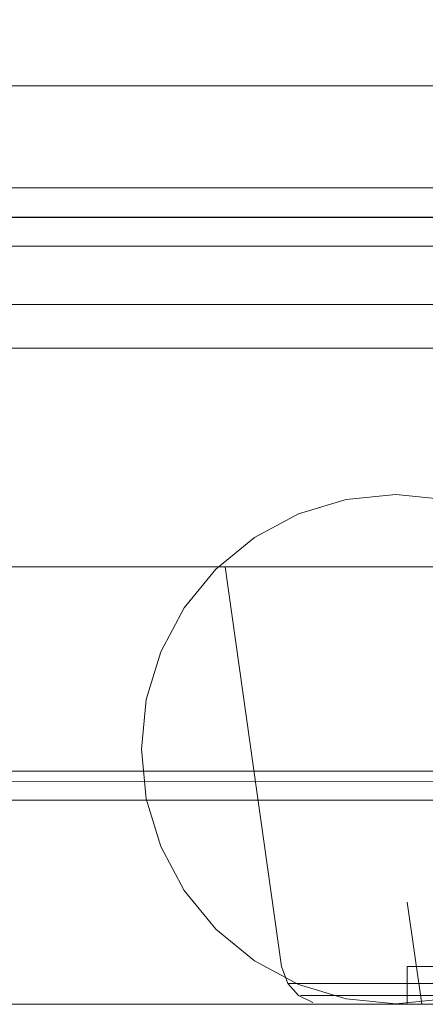
# Model space of a CAD drawing. Units: metres. Extents: x 2.8 to 13.4, y -9 to -0.5.
# Drawn here: x 3.5 to 3.5, y -9 to -8.9 of the extents above; entities that cross this region are included whole.
import ezdxf

# ---------------------------------------------------------------- set-up
doc = ezdxf.new("R2010")
doc.units = ezdxf.units.M
doc.header["$MEASUREMENT"] = 0

# ---------------------------------------------------------------- blocks, each defined once
blk = doc.blocks.new('fd63f3b1-a6e7-4983-b7d1-7386bca07e65')
at = {"color": 18, "lineweight": 9, "true_color": 0x000000}
blk.add_line((3.011792, -8.970283), (3.612012, -8.970283), dxfattribs=at)
for points in [[(3.013793, -8.907283), (3.013793, -8.456283), (3.013793, -8.907283), (3.571997, -8.907283), (3.571997, -8.456283), (3.013793, -8.456283), (3.571997, -8.456283), (3.571997, -8.907283)], [(3.612012, -8.925283), (3.612012, -8.907283), (3.011792, -8.907283), (3.612012, -8.907283), (3.612012, -8.925283), (3.011792, -8.925283)]]:
    blk.add_lwpolyline(points, close=True, dxfattribs=at)
blk = doc.blocks.new('12151e16-5a55-487c-b404-80f723058f97')
at = {"color": 18, "lineweight": 9, "true_color": 0x000000}
blk.add_lwpolyline([(3.013793, -8.925283), (3.013793, -8.907283), (3.013793, -8.925283), (3.610011, -8.925283), (3.610011, -8.907283), (3.013793, -8.907283), (3.610011, -8.907283), (3.610011, -8.925283)], close=True, dxfattribs=at)
blk = doc.blocks.new('89c3120b-7858-461a-bf71-c89f0a0062cc')
at = {"color": 18, "lineweight": 9, "true_color": 0x000000}
for points in [[(3.541894, -8.935651), (3.545172, -8.936645), (3.548193, -8.93826), (3.545172, -8.936645), (3.541894, -8.935651), (3.538485, -8.935316), (3.535076, -8.935651), (3.531798, -8.936645), (3.528777, -8.93826), (3.531798, -8.936645)], [(3.528777, -8.93826), (3.526129, -8.940432), (3.523956, -8.943079), (3.522342, -8.946099), (3.521347, -8.949375), (3.522342, -8.946099)], [(3.528777, -8.93826), (3.526129, -8.940432), (3.523956, -8.943079), (3.522342, -8.946099)]]:
    blk.add_lwpolyline(points, dxfattribs=at)
for points in [[(3.521011, -8.952783), (3.521347, -8.949375), (3.521011, -8.952783), (3.521347, -8.956191)], [(3.526129, -8.965134), (3.528777, -8.967307), (3.526129, -8.965134), (3.523956, -8.962487), (3.522342, -8.959468), (3.521347, -8.956191), (3.522342, -8.959468), (3.523956, -8.962487)], [(3.548193, -8.967307), (3.545172, -8.968921), (3.541894, -8.969915), (3.538485, -8.97025), (3.535076, -8.969915), (3.531798, -8.968921), (3.528777, -8.967307), (3.531798, -8.968921), (3.535076, -8.969915), (3.538485, -8.97025), (3.541894, -8.969915), (3.545172, -8.968921), (3.548193, -8.967307), (3.550841, -8.965134)]]:
    blk.add_lwpolyline(points, close=True, dxfattribs=at)
blk = doc.blocks.new('8fd9b810-9172-4f61-876f-d3bb2983c952')
at = {"color": 18, "lineweight": 9, "true_color": 0x000000}
blk.add_lwpolyline([(3.531798, -8.936645), (3.535076, -8.935651), (3.538485, -8.935316), (3.541894, -8.935651)], dxfattribs=at)
blk = doc.blocks.new('c6b9467f-78db-402b-8e3c-eb18427c9c88')
at = {"color": 18, "lineweight": 9, "true_color": 0x000000}
for points in [[(3.541894, -8.935651), (3.545172, -8.936645), (3.548193, -8.93826), (3.545172, -8.936645), (3.541894, -8.935651), (3.538485, -8.935316), (3.535076, -8.935651), (3.531798, -8.936645), (3.528777, -8.93826), (3.531798, -8.936645)], [(3.528777, -8.93826), (3.526129, -8.940432), (3.523956, -8.943079), (3.522342, -8.946099), (3.521347, -8.949375), (3.522342, -8.946099)], [(3.528777, -8.93826), (3.526129, -8.940432), (3.523956, -8.943079), (3.522342, -8.946099)]]:
    blk.add_lwpolyline(points, dxfattribs=at)
for points in [[(3.521011, -8.952783), (3.521347, -8.949375), (3.521011, -8.952783), (3.521347, -8.956191)], [(3.526129, -8.965134), (3.528777, -8.967307), (3.526129, -8.965134), (3.523956, -8.962487), (3.522342, -8.959468), (3.521347, -8.956191), (3.522342, -8.959468), (3.523956, -8.962487)], [(3.548193, -8.967307), (3.545172, -8.968921), (3.541894, -8.969915), (3.538485, -8.97025), (3.535076, -8.969915), (3.531798, -8.968921), (3.528777, -8.967307), (3.531798, -8.968921), (3.535076, -8.969915), (3.538485, -8.97025), (3.541894, -8.969915), (3.545172, -8.968921), (3.548193, -8.967307), (3.550841, -8.965134)]]:
    blk.add_lwpolyline(points, close=True, dxfattribs=at)
blk = doc.blocks.new('0c7ba336-96fa-4285-a770-a54d9c1c44a0')
at = {"color": 18, "lineweight": 9, "true_color": 0x000000}
for points in [[(3.013793, -8.907283), (3.013793, -8.456283), (3.013793, -8.907283), (3.571997, -8.907283), (3.571997, -8.456283), (3.013793, -8.456283), (3.571997, -8.456283), (3.571997, -8.907283)], [(3.612012, -8.925283), (3.612012, -8.907283), (3.011792, -8.907283), (3.612012, -8.907283), (3.612012, -8.925283), (3.011792, -8.925283)]]:
    blk.add_lwpolyline(points, close=True, dxfattribs=at)
blk.add_lwpolyline([(3.531798, -8.936645), (3.535076, -8.935651), (3.538485, -8.935316), (3.541894, -8.935651)], dxfattribs=at)
blk = doc.blocks.new('18d79ef7-f68d-4f1c-81fd-92a5a202970a')
at = {"color": 18, "lineweight": 9, "true_color": 0x000000}
blk.add_lwpolyline([(2.792182, -8.970283), (3.592475, -8.970283), (2.792182, -8.970283)], dxfattribs=at)
blk = doc.blocks.new('6fa923e4-d31b-4a5d-83d1-4c5e488d4011')
at = {"color": 18, "lineweight": 9, "true_color": 0x000000}
blk.add_line((3.593788, -8.970283), (2.793495, -8.970283), dxfattribs=at)
blk.add_lwpolyline([(2.795496, -8.940283), (3.591787, -8.940283), (3.591787, -8.922283), (2.795496, -8.922283), (2.795496, -8.940283), (3.591787, -8.940283), (3.591787, -8.922283), (2.795496, -8.922283)], close=True, dxfattribs=at)
blk.add_lwpolyline([(2.795496, -8.940283), (3.591787, -8.940283), (3.591787, -8.922283), (2.795496, -8.922283), (2.795496, -8.940283), (3.591787, -8.940283), (3.591787, -8.922283), (2.795496, -8.922283)], close=True, dxfattribs=at)
blk = doc.blocks.new('bc4d26ce-0149-4c5b-8a58-9f1cde5e338d')
at = {"color": 18, "lineweight": 9, "true_color": 0x000000}
blk.add_lwpolyline([(3.546893, -8.940283), (3.544512, -8.940283), (3.542202, -8.940283), (3.539983, -8.940283), (3.542202, -8.940283), (3.544512, -8.940283)], dxfattribs=at)
blk = doc.blocks.new('82e034e1-da34-444c-a030-8040bac493e6')
at = {"color": 18, "lineweight": 9, "true_color": 0x000000}
blk.add_lwpolyline([(3.537878, -8.940283), (3.535906, -8.940283), (3.534088, -8.940283), (3.535906, -8.940283), (3.537878, -8.940283), (3.539983, -8.940283)], close=True, dxfattribs=at)
blk = doc.blocks.new('c9390120-9e2e-4b8f-841c-b4bf13d0ab03')
at = {"color": 18, "lineweight": 9, "true_color": 0x000000}
for p, q in [((3.53244, -8.940283), (3.534088, -8.940283)), ((3.550014, -8.968862), (3.537426, -8.968862))]:
    blk.add_line(p, q, dxfattribs=at)
blk.add_lwpolyline([(3.530978, -8.940283), (3.53244, -8.940283), (3.529716, -8.940283)], close=True, dxfattribs=at)
for points in [[(3.531948, -8.968862), (3.533259, -8.968862), (3.537426, -8.968862)], [(3.531944, -8.969677), (3.533922, -8.969677), (3.543538, -8.969677)]]:
    blk.add_lwpolyline(points, dxfattribs=at)
blk = doc.blocks.new('8e678994-628c-43cd-894b-2152cd2f9615')
at = {"color": 18, "lineweight": 9, "true_color": 0x000000}
for points in [[(3.528667, -8.940283), (3.529716, -8.940283)], [(3.540219, -8.970283), (3.544825, -8.970283), (3.546987, -8.970283), (3.544825, -8.970283), (3.54293, -8.970283)]]:
    blk.add_lwpolyline(points, close=True, dxfattribs=at)
blk = doc.blocks.new('53283ce1-b931-4f42-a36a-e1a6baa05eff')
at = {"color": 18, "lineweight": 9, "true_color": 0x000000}
blk.add_lwpolyline([(3.526883, -8.940283)], close=True, dxfattribs=at)
blk = doc.blocks.new('10380fc1-18eb-44d0-a478-92610e195c0e')
at = {"color": 18, "lineweight": 9, "true_color": 0x000000}
blk.add_lwpolyline([(3.540219, -8.963283)], close=True, dxfattribs=at)
blk.add_lwpolyline([(3.531057, -8.968862)], dxfattribs=at)
blk = doc.blocks.new('2fd0d970-9866-4314-b270-f1ed4473cc8a')
at = {"color": 18, "lineweight": 9, "true_color": 0x000000}
blk.add_line((3.540219, -8.967701), (3.541375, -8.967701), dxfattribs=at)
blk.add_lwpolyline([(3.540219, -8.970283)], close=True, dxfattribs=at)
blk = doc.blocks.new('a9a995a5-a954-4e11-842b-75141933b471')
at = {"color": 18, "lineweight": 9, "true_color": 0x000000}
blk.add_lwpolyline([(3.539508, -8.963283)], close=True, dxfattribs=at)
blk = doc.blocks.new('07c5ac0e-0858-442e-be1a-edb68cf505a6')
at = {"color": 18, "lineweight": 9, "true_color": 0x000000}
blk.add_lwpolyline([(3.531944, -8.969677), (3.533223, -8.969677)], dxfattribs=at)
blk = doc.blocks.new('1a42e069-2183-4bc0-aea0-f67213754fb5')
at = {"color": 18, "lineweight": 9, "true_color": 0x000000}
blk.add_line((3.539508, -8.967701), (3.540219, -8.967701), dxfattribs=at)
blk = doc.blocks.new('a0efb99a-3eb1-4123-931e-f5564b4fd950')
at = {"color": 18, "lineweight": 9, "true_color": 0x000000}
for p, q in [((3.530638, -8.967701), (3.526763, -8.940283)), ((3.540268, -8.970283), (3.539268, -8.963283)), ((3.539268, -8.967701), (3.539268, -8.970283)), ((3.539268, -8.967701), (3.539508, -8.967701)), ((3.536766, -8.969677), (3.533223, -8.969677)), ((3.545715, -8.970283), (3.53629, -8.970283))]:
    blk.add_line(p, q, dxfattribs=at)
for points in [[(3.530638, -8.967701), (3.531057, -8.968862), (3.5318, -8.969677)], [(3.531057, -8.968862), (3.532534, -8.968862), (3.536208, -8.968862)], [(3.5318, -8.969677), (3.532786, -8.970169)], [(3.53629, -8.970283), (3.534902, -8.970283), (3.533607, -8.970283)]]:
    blk.add_lwpolyline(points, dxfattribs=at)
blk = doc.blocks.new('dd04ca7e-8a60-4463-b8a2-a22edb3143ce')
at = {"color": 18, "lineweight": 9, "true_color": 0x000000}
for p, q in [((3.548268, -8.968862), (3.536208, -8.968862)), ((3.536766, -8.969677), (3.539214, -8.969677)), ((3.539214, -8.969677), (3.548394, -8.969677))]:
    blk.add_line(p, q, dxfattribs=at)
blk = doc.blocks.new('e3e85399-688a-4c88-8b42-ffaaaa299c74')
at = {"color": 18, "lineweight": 9, "true_color": 0x000000}
blk.add_lwpolyline([(3.546893, -8.940283), (3.544512, -8.940283), (3.542202, -8.940283), (3.539983, -8.940283), (3.542202, -8.940283), (3.544512, -8.940283)], dxfattribs=at)
blk = doc.blocks.new('c6766dd3-043a-470f-b702-35e4a14b0a9d')
at = {"color": 18, "lineweight": 9, "true_color": 0x000000}
blk.add_lwpolyline([(3.537878, -8.940283), (3.535906, -8.940283), (3.534088, -8.940283), (3.535906, -8.940283), (3.537878, -8.940283), (3.539983, -8.940283)], close=True, dxfattribs=at)
blk = doc.blocks.new('52c89573-e5a2-4ed9-ae80-9bbb22282a88')
at = {"color": 18, "lineweight": 9, "true_color": 0x000000}
blk.add_line((3.550014, -8.968862), (3.537426, -8.968862), dxfattribs=at)
blk = doc.blocks.new('4f938d15-0712-4547-b6c2-2562bfcb60cd')
at = {"color": 18, "lineweight": 9, "true_color": 0x000000}
blk.add_lwpolyline([(3.531944, -8.969677), (3.533922, -8.969677), (3.543538, -8.969677)], dxfattribs=at)
blk = doc.blocks.new('b37f9392-9165-4444-81c5-00c13d997f0d')
at = {"color": 18, "lineweight": 9, "true_color": 0x000000}
blk.add_line((3.53244, -8.940283), (3.534088, -8.940283), dxfattribs=at)
blk = doc.blocks.new('29c0d0c3-a588-4b4d-bc28-8580ca14e03c')
at = {"color": 18, "lineweight": 9, "true_color": 0x000000}
blk.add_lwpolyline([(3.530978, -8.940283), (3.53244, -8.940283), (3.529716, -8.940283)], close=True, dxfattribs=at)
blk = doc.blocks.new('112cbc0c-637c-426e-b27e-fb69fdb2547d')
at = {"color": 18, "lineweight": 9, "true_color": 0x000000}
blk.add_lwpolyline([(3.531948, -8.968862), (3.533259, -8.968862), (3.537426, -8.968862)], dxfattribs=at)
blk = doc.blocks.new('d29fe965-f2e1-4076-852b-d6a0b8fc0f49')
at = {"color": 18, "lineweight": 9, "true_color": 0x000000}
blk.add_lwpolyline([(3.540219, -8.970283), (3.544825, -8.970283), (3.546987, -8.970283), (3.544825, -8.970283), (3.54293, -8.970283)], close=True, dxfattribs=at)
blk = doc.blocks.new('d42e2c16-98e1-4e8e-9dc7-6f1cea99e573')
at = {"color": 18, "lineweight": 9, "true_color": 0x000000}
blk.add_lwpolyline([(3.528667, -8.940283), (3.529716, -8.940283)], close=True, dxfattribs=at)
blk = doc.blocks.new('d956e45a-7931-4f66-b6e9-9f1fd6be31a9')
at = {"color": 18, "lineweight": 9, "true_color": 0x000000}
blk.add_lwpolyline([(3.526883, -8.940283)], close=True, dxfattribs=at)
blk = doc.blocks.new('07d6d792-a94f-47d4-9c96-65afc3112abe')
at = {"color": 18, "lineweight": 9, "true_color": 0x000000}
blk.add_lwpolyline([(3.531057, -8.968862)], dxfattribs=at)
blk = doc.blocks.new('1b7a401a-f399-478d-848a-b08295a45e1c')
at = {"color": 18, "lineweight": 9, "true_color": 0x000000}
blk.add_lwpolyline([(3.540219, -8.963283)], close=True, dxfattribs=at)
blk = doc.blocks.new('a2c53e1d-80f5-46bf-8b0c-ce7a4fe839b8')
at = {"color": 18, "lineweight": 9, "true_color": 0x000000}
blk.add_line((3.540219, -8.967701), (3.541375, -8.967701), dxfattribs=at)
blk.add_lwpolyline([(3.540219, -8.970283)], close=True, dxfattribs=at)
blk = doc.blocks.new('9f75fb63-19ed-4480-88dc-eb663c64a2e8')
at = {"color": 18, "lineweight": 9, "true_color": 0x000000}
blk.add_lwpolyline([(3.539508, -8.963283)], close=True, dxfattribs=at)
blk = doc.blocks.new('530654fb-1a38-4c18-bf08-9622d42400a8')
at = {"color": 18, "lineweight": 9, "true_color": 0x000000}
blk.add_lwpolyline([(3.531944, -8.969677), (3.533223, -8.969677)], dxfattribs=at)
blk = doc.blocks.new('3fc5e647-d685-473b-b2d8-81254b7d8a95')
at = {"color": 18, "lineweight": 9, "true_color": 0x000000}
blk.add_line((3.539508, -8.967701), (3.540219, -8.967701), dxfattribs=at)
blk = doc.blocks.new('1c9ce9e8-8241-47e6-8be6-ea3a11486e67')
at = {"color": 18, "lineweight": 9, "true_color": 0x000000}
for p, q in [((3.530638, -8.967701), (3.526763, -8.940283)), ((3.540268, -8.970283), (3.539268, -8.963283)), ((3.539268, -8.967701), (3.539268, -8.970283)), ((3.539268, -8.967701), (3.539508, -8.967701))]:
    blk.add_line(p, q, dxfattribs=at)
blk = doc.blocks.new('52d739ef-e22e-459f-9f4b-57f6e1d6bcf3')
at = {"color": 18, "lineweight": 9, "true_color": 0x000000}
for points in [[(3.5318, -8.969677), (3.532786, -8.970169)], [(3.53629, -8.970283), (3.534902, -8.970283), (3.533607, -8.970283)]]:
    blk.add_lwpolyline(points, dxfattribs=at)
blk = doc.blocks.new('06c108a4-32fa-4508-98dd-de720794a377')
at = {"color": 18, "lineweight": 9, "true_color": 0x000000}
for points in [[(3.530638, -8.967701), (3.531057, -8.968862), (3.5318, -8.969677)], [(3.531057, -8.968862), (3.532534, -8.968862), (3.536208, -8.968862)]]:
    blk.add_lwpolyline(points, dxfattribs=at)
blk = doc.blocks.new('02832718-af1e-4c60-b2cd-fbf50a4cd828')
at = {"color": 18, "lineweight": 9, "true_color": 0x000000}
blk.add_line((3.536766, -8.969677), (3.533223, -8.969677), dxfattribs=at)
blk = doc.blocks.new('a6b2fbae-ddea-4df0-afed-122907e8bd3a')
at = {"color": 18, "lineweight": 9, "true_color": 0x000000}
blk.add_line((3.545715, -8.970283), (3.53629, -8.970283), dxfattribs=at)
blk = doc.blocks.new('62a586e5-527f-4fa5-a771-baf7349f2ce8')
at = {"color": 18, "lineweight": 9, "true_color": 0x000000}
blk.add_line((3.536766, -8.969677), (3.539214, -8.969677), dxfattribs=at)
blk = doc.blocks.new('d56bc055-ef24-49d3-8ca9-04f7c624ee00')
at = {"color": 18, "lineweight": 9, "true_color": 0x000000}
blk.add_line((3.548268, -8.968862), (3.536208, -8.968862), dxfattribs=at)
blk = doc.blocks.new('8013f8ae-7c87-4189-b172-4b5e1abb6f9b')
at = {"color": 18, "lineweight": 9, "true_color": 0x000000}
blk.add_line((3.539214, -8.969677), (3.548394, -8.969677), dxfattribs=at)
blk = doc.blocks.new('cc598158-5419-4a05-b106-4309ba35b749')
at = {"color": 18, "lineweight": 9, "true_color": 0x000000}
blk.add_lwpolyline([(2.811501, -8.922283), (3.575781, -8.922283), (3.575781, -8.325283), (2.811501, -8.325283), (3.575781, -8.325283), (3.575781, -8.922283), (2.811501, -8.922283), (2.811501, -8.325283)], close=True, dxfattribs=at)
blk = doc.blocks.new('5d254ea1-bc2a-450f-a431-e1072b30028d')
at = {"color": 18, "lineweight": 9, "true_color": 0x000000}
blk.add_line((2.792287, -8.970283), (3.59258, -8.970283), dxfattribs=at)
blk.add_lwpolyline([(3.591787, -8.940283), (2.795496, -8.940283), (2.795496, -8.922283), (3.591787, -8.922283), (3.591787, -8.940283), (2.795496, -8.940283), (2.795496, -8.922283), (3.591787, -8.922283)], close=True, dxfattribs=at)
blk = doc.blocks.new('c67dae05-9e5c-426d-ae75-d66ab1d9885b')
at = {"color": 18, "lineweight": 9, "true_color": 0x000000}
for points in [[(3.59258, -8.916283), (2.822298, -8.916283), (3.59258, -8.916322), (3.59258, -8.918283), (2.822298, -8.918283), (2.822298, -8.954283)], [(2.822298, -8.954283), (2.822298, -8.918283), (3.59258, -8.918283), (3.59258, -8.954283), (2.822298, -8.954283)]]:
    blk.add_lwpolyline(points, dxfattribs=at)
blk = doc.blocks.new('163078d6-1e53-4853-9cef-bde0744d53c6')
at = {"color": 18, "lineweight": 9, "true_color": 0x000000}
blk.add_lwpolyline([(3.59258, -8.956131), (3.59258, -8.955048), (2.822298, -8.954283)], dxfattribs=at)
blk = doc.blocks.new('894aee94-9937-44e5-a5e0-6ac1c656dbdf')
at = {"color": 18, "lineweight": 9, "true_color": 0x000000}
for points in [[(2.824299, -7.872283), (3.590579, -7.872283), (3.590579, -8.914283), (2.824299, -8.914283)], [(2.824299, -8.914283), (3.590579, -8.914283), (3.590579, -7.872283), (2.824299, -7.872283), (2.824299, -8.914283), (2.824299, -7.872283)], [(2.822298, -8.916283), (3.59258, -8.916283), (3.59258, -8.914283), (2.822298, -8.914283), (2.822298, -8.916283), (2.822298, -8.914283)], [(2.822298, -8.914283), (3.59258, -8.914283), (3.59258, -8.916283), (2.822298, -8.916283)]]:
    blk.add_lwpolyline(points, dxfattribs=at)
blk.add_lwpolyline([(3.59258, -8.956283), (2.822298, -8.956245)], close=True, dxfattribs=at)
blk = doc.blocks.new('f01f2902-ad8f-4167-a56e-6499b540b0c4')
for name in ['8e678994-628c-43cd-894b-2152cd2f9615', 'dd04ca7e-8a60-4463-b8a2-a22edb3143ce', 'a0efb99a-3eb1-4123-931e-f5564b4fd950', '07c5ac0e-0858-442e-be1a-edb68cf505a6', '10380fc1-18eb-44d0-a478-92610e195c0e', 'c9390120-9e2e-4b8f-841c-b4bf13d0ab03', '53283ce1-b931-4f42-a36a-e1a6baa05eff', '2fd0d970-9866-4314-b270-f1ed4473cc8a', '07d6d792-a94f-47d4-9c96-65afc3112abe', '1b7a401a-f399-478d-848a-b08295a45e1c', '52c89573-e5a2-4ed9-ae80-9bbb22282a88', '5d254ea1-bc2a-450f-a431-e1072b30028d', '894aee94-9937-44e5-a5e0-6ac1c656dbdf', '0c7ba336-96fa-4285-a770-a54d9c1c44a0', '6fa923e4-d31b-4a5d-83d1-4c5e488d4011', '02832718-af1e-4c60-b2cd-fbf50a4cd828', '530654fb-1a38-4c18-bf08-9622d42400a8', '18d79ef7-f68d-4f1c-81fd-92a5a202970a', 'cc598158-5419-4a05-b106-4309ba35b749', 'fd63f3b1-a6e7-4983-b7d1-7386bca07e65', '12151e16-5a55-487c-b404-80f723058f97', '89c3120b-7858-461a-bf71-c89f0a0062cc', 'c67dae05-9e5c-426d-ae75-d66ab1d9885b', 'c6b9467f-78db-402b-8e3c-eb18427c9c88', '8fd9b810-9172-4f61-876f-d3bb2983c952', '1c9ce9e8-8241-47e6-8be6-ea3a11486e67', 'd956e45a-7931-4f66-b6e9-9f1fd6be31a9', 'd42e2c16-98e1-4e8e-9dc7-6f1cea99e573', '29c0d0c3-a588-4b4d-bc28-8580ca14e03c', 'b37f9392-9165-4444-81c5-00c13d997f0d', '82e034e1-da34-444c-a030-8040bac493e6', 'c6766dd3-043a-470f-b702-35e4a14b0a9d', 'bc4d26ce-0149-4c5b-8a58-9f1cde5e338d', 'e3e85399-688a-4c88-8b42-ffaaaa299c74', '163078d6-1e53-4853-9cef-bde0744d53c6', 'a9a995a5-a954-4e11-842b-75141933b471', '9f75fb63-19ed-4480-88dc-eb663c64a2e8', 'd29fe965-f2e1-4076-852b-d6a0b8fc0f49', '06c108a4-32fa-4508-98dd-de720794a377', '1a42e069-2183-4bc0-aea0-f67213754fb5', '3fc5e647-d685-473b-b2d8-81254b7d8a95', 'a2c53e1d-80f5-46bf-8b0c-ce7a4fe839b8', '112cbc0c-637c-426e-b27e-fb69fdb2547d', 'd56bc055-ef24-49d3-8ca9-04f7c624ee00', '52d739ef-e22e-459f-9f4b-57f6e1d6bcf3', '4f938d15-0712-4547-b6c2-2562bfcb60cd', '62a586e5-527f-4fa5-a771-baf7349f2ce8', '8013f8ae-7c87-4189-b172-4b5e1abb6f9b', 'a6b2fbae-ddea-4df0-afed-122907e8bd3a']:
    blk.add_blockref(name, (0, 0))

msp = doc.modelspace()

# ---------------------------------------------------------------- block references
msp.add_blockref('f01f2902-ad8f-4167-a56e-6499b540b0c4', (0, 0))

doc.saveas('drawing.dxf')
